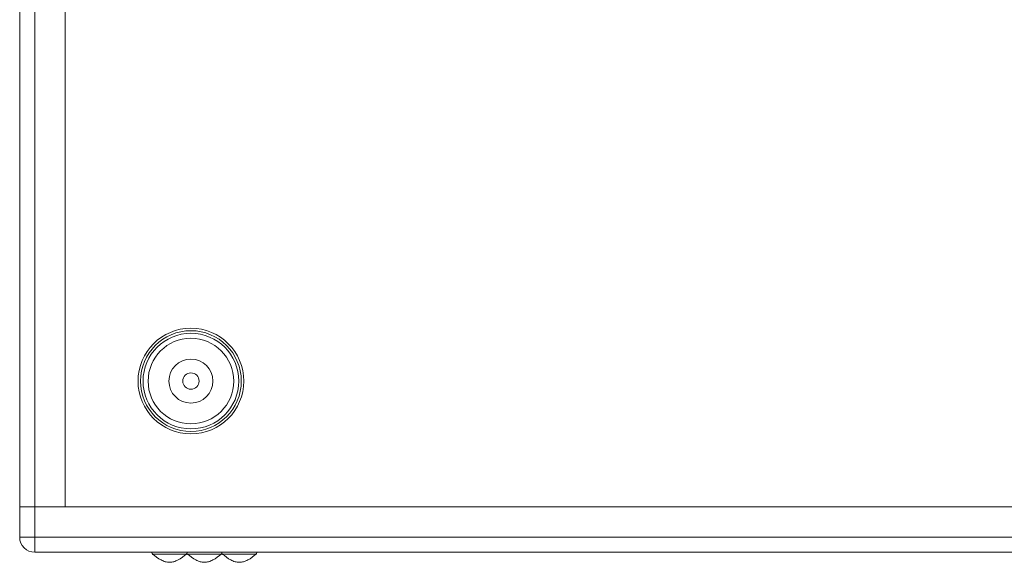
# Model space of a CAD drawing. Units: millimetres. Extents: x 10207 to 14104, y 1407 to 4135.
# Drawn here: x 13142 to 13533, y 2450 to 2665 of the extents above; entities that cross this region are included whole.
import ezdxf

# ---------------------------------------------------------------- set-up
doc = ezdxf.new("R2010")
doc.units = ezdxf.units.MM

msp = doc.modelspace()

# ---------------------------------------------------------------- linework, layer by layer
at = {"color": 7, "linetype": 'Continuous', "lineweight": 15}
for p, q in [((13141.55, 2471.76), (13141.55, 2975.76)), ((13147.55, 2975.76), (13147.55, 2471.76)), ((13159.55, 2975.76), (13159.55, 2471.76)), ((13141.55, 2471.76), (13141.55, 2459.76)), ((13147.55, 2471.76), (13141.55, 2471.76)), ((13147.55, 2459.76), (13147.55, 2471.76)), ((13772.55, 2471.76), (13147.55, 2471.76)), ((13159.55, 2471.76), (13147.55, 2471.76)), ((13159.55, 2471.76), (13760.55, 2471.76)), ((13147.55, 2459.76), (13141.55, 2459.76)), ((13772.55, 2459.76), (13147.55, 2459.76)), ((13147.55, 2459.76), (13147.55, 2453.76)), ((13147.55, 2453.76), (13772.55, 2453.76)), ((13194.05, 2453.76), (13194.05, 2453.74)), ((13208.05, 2453.74), (13208.05, 2453.76)), ((13221.76, 2453.76), (13221.76, 2453.74)), ((13235.76, 2453.74), (13235.76, 2453.76))]:
    msp.add_line(p, q, dxfattribs=at)
for radius in [21, 20, 19, 17, 8.75, 3.25]:
    msp.add_circle((13209.55, 2521.76), radius, dxfattribs=at)
for centre, radius, start, end in [((13147.55, 2459.76), 6, 180, 270), ((13195.05, 2453.74), 1, 180.8435, 234.8593), ((13207.05, 2453.74), 1, 305.1411, 359.1576), ((13208.9, 2453.74), 1, 201.848, 234.8532), ((13220.9, 2453.74), 1, 305.1357, 338.1594), ((13222.76, 2453.74), 1, 180.8413, 234.8616), ((13234.76, 2453.74), 1, 305.1409, 359.1561)]:
    msp.add_arc(centre, radius, start, end, dxfattribs=at)
for points, knots in [([(13194.14, 2453.74), (13194.13, 2453.74), (13194.13, 2453.74), (13195.02, 2453.73), (13196.59, 2453.73), (13198.69, 2453.73), (13200.26, 2453.73), (13201.05, 2453.73)], [0, 0, 0, 0, 0.1413446, 0.3560046, 0.5706659, 0.7853155, 1, 1, 1, 1]), ([(13194.3, 2453.06), (13195.38, 2452.19), (13196.93, 2450.95), (13199.3, 2449.94), (13201.05, 2449.68), (13202.8, 2449.94), (13205.16, 2450.95), (13206.72, 2452.19), (13207.8, 2453.06)], [0, 0, 0, 0, 0.269523, 0.38862, 0.5, 0.61138, 0.730477, 1, 1, 1, 1]), ([(13201.05, 2452.96), (13200.3, 2452.96), (13198.81, 2452.96), (13196.81, 2452.96), (13195.33, 2452.96), (13194.49, 2452.96), (13194.5, 2452.96), (13194.5, 2452.96)], [0, 0, 0, 0, 0.2153275, 0.4293782, 0.6443967, 0.8590606, 1, 1, 1, 1]), ([(13201.05, 2453.73), (13201.83, 2453.73), (13203.41, 2453.73), (13205.51, 2453.73), (13207.08, 2453.73), (13207.97, 2453.74), (13207.96, 2453.74), (13207.96, 2453.74)], [0, 0, 0, 0, 0.214637, 0.429293, 0.643956, 0.858605, 1, 1, 1, 1]), ([(13207.59, 2452.96), (13207.6, 2452.96), (13207.6, 2452.96), (13206.76, 2452.96), (13205.28, 2452.96), (13203.28, 2452.96), (13201.79, 2452.96), (13201.05, 2452.96)], [0, 0, 0, 0, 0.140986, 0.355644, 0.57066, 0.785489, 1, 1, 1, 1]), ([(13207.99, 2453.74), (13207.99, 2453.74), (13207.98, 2453.74), (13208.87, 2453.73), (13210.44, 2453.73), (13212.54, 2453.73), (13214.12, 2453.73), (13214.9, 2453.73)], [0, 0, 0, 0, 0.14135, 0.356005, 0.570665, 0.785318, 1, 1, 1, 1]), ([(13208.15, 2453.06), (13209.23, 2452.19), (13210.79, 2450.95), (13213.16, 2449.94), (13214.9, 2449.68), (13216.65, 2449.94), (13219.02, 2450.95), (13220.58, 2452.19), (13221.66, 2453.06)], [0, 0, 0, 0, 0.2695235, 0.3886202, 0.4999999, 0.6113796, 0.7304773, 1, 1, 1, 1]), ([(13214.9, 2452.96), (13214.16, 2452.96), (13212.66, 2452.96), (13210.67, 2452.96), (13209.19, 2452.96), (13208.35, 2452.96), (13208.35, 2452.96), (13208.36, 2452.96)], [0, 0, 0, 0, 0.215326, 0.429381, 0.644402, 0.85906, 1, 1, 1, 1]), ([(13214.9, 2453.73), (13215.69, 2453.73), (13217.26, 2453.73), (13219.37, 2453.73), (13220.91, 2453.73), (13221.73, 2453.73), (13221.76, 2453.73), (13221.76, 2453.73)], [0, 0, 0, 0, 0.2370522, 0.4741304, 0.7112103, 0.9482833, 1, 1, 1, 1]), ([(13221.45, 2452.96), (13221.45, 2452.96), (13221.46, 2452.96), (13220.62, 2452.96), (13219.13, 2452.96), (13217.14, 2452.96), (13215.65, 2452.96), (13214.9, 2452.96)], [0, 0, 0, 0, 0.140987, 0.35564, 0.570657, 0.785486, 1, 1, 1, 1]), ([(13221.85, 2453.74), (13221.85, 2453.74), (13221.84, 2453.74), (13222.73, 2453.73), (13224.3, 2453.73), (13226.4, 2453.73), (13227.97, 2453.73), (13228.76, 2453.73)], [0, 0, 0, 0, 0.141345, 0.356004, 0.570666, 0.785317, 1, 1, 1, 1]), ([(13222.01, 2453.06), (13223.09, 2452.19), (13224.65, 2450.95), (13227.01, 2449.94), (13228.76, 2449.68), (13230.51, 2449.94), (13232.87, 2450.95), (13234.43, 2452.19), (13235.51, 2453.06)], [0, 0, 0, 0, 0.2695236, 0.3886203, 0.5, 0.6113797, 0.7304764, 1, 1, 1, 1]), ([(13228.76, 2452.96), (13228.01, 2452.96), (13226.52, 2452.96), (13224.53, 2452.96), (13223.04, 2452.96), (13222.21, 2452.96), (13222.21, 2452.96), (13222.21, 2452.96)], [0, 0, 0, 0, 0.2153275, 0.4293782, 0.6443977, 0.8590605, 1, 1, 1, 1]), ([(13228.76, 2453.73), (13229.55, 2453.73), (13231.12, 2453.73), (13233.22, 2453.73), (13234.79, 2453.73), (13235.68, 2453.74), (13235.67, 2453.74), (13235.67, 2453.74)], [0, 0, 0, 0, 0.214636, 0.429293, 0.643956, 0.858606, 1, 1, 1, 1]), ([(13235.31, 2452.96), (13235.31, 2452.96), (13235.31, 2452.96), (13234.48, 2452.96), (13232.99, 2452.96), (13231, 2452.96), (13229.5, 2452.96), (13228.76, 2452.96)], [0, 0, 0, 0, 0.140986, 0.355643, 0.57066, 0.785488, 1, 1, 1, 1])]:
    msp.add_open_spline(points, degree=3, knots=knots, dxfattribs=at)

doc.saveas('drawing.dxf')
